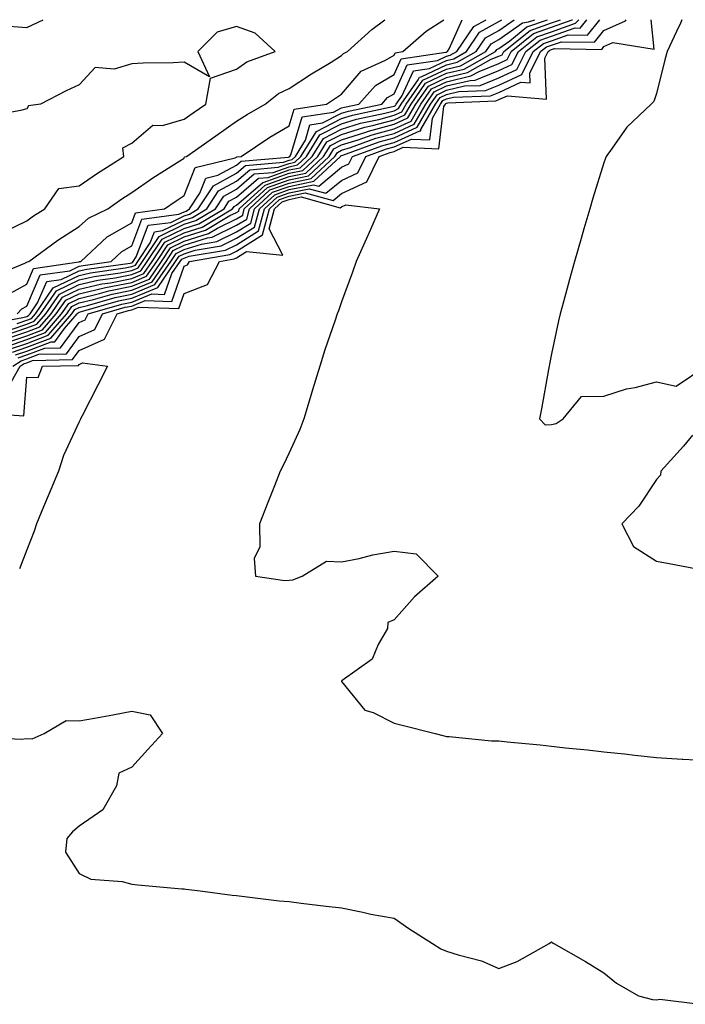
# Model space of a CAD drawing. Units: inches. Extents: x 931523 to 934163, y 7271498 to 7274138.
# Drawn here: x 933397 to 933524, y 7273950 to 7274138 of the extents above; entities that cross this region are included whole.
import ezdxf

# ---------------------------------------------------------------- set-up
doc = ezdxf.new("R2010")
doc.units = ezdxf.units.IN
doc.header["$MEASUREMENT"] = 0
doc.layers.add('Contour_93157271', color=7, linetype='Continuous', true_color=0x5aec49)

msp = doc.modelspace()

# ---------------------------------------------------------------- linework, layer by layer
at = {"layer": 'Contour_93157271'}
for points in [[(933390.05, 7274079.92, 3226), (933397.33, 7274081.2, 3226), (933398.05, 7274081.44, 3226), (933398.4, 7274081.58, 3226), (933398.69, 7274081.92, 3226), (933400.13, 7274084, 3226), (933401.9, 7274088.07, 3226), (933404.58, 7274088.45, 3226), (933408.05, 7274090.12, 3226), (933409.51, 7274090.46, 3226), (933417.74, 7274091.61, 3226), (933418.05, 7274091.68, 3226), (933418.23, 7274091.74, 3226), (933418.34, 7274091.92, 3226), (933418.92, 7274092.79, 3226), (933421.17, 7274098.8, 3226), (933425.49, 7274099.35, 3226), (933428.05, 7274100.6, 3226), (933429.06, 7274100.91, 3226), (933430.74, 7274101.92, 3226), (933433.62, 7274106.35, 3226), (933438.05, 7274108.74, 3226), (933439.75, 7274110.22, 3226), (933446.97, 7274110.85, 3226), (933448.05, 7274111.23, 3226), (933448.63, 7274111.34, 3226), (933449.25, 7274111.92, 3226), (933451.16, 7274115.04, 3226), (933452.03, 7274117.95, 3226), (933454.44, 7274118.31, 3226), (933458.05, 7274120.16, 3226), (933459.39, 7274120.58, 3226), (933465.73, 7274121.92, 3226), (933466.82, 7274123.14, 3226), (933468.05, 7274123.86, 3226), (933470.58, 7274129.38, 3226), (933476.35, 7274130.22, 3226), (933478.05, 7274131.03, 3226), (933478.77, 7274131.21, 3226), (933480.05, 7274131.92, 3226), (933483.26, 7274136.71, 3226), (933485.6, 7274138, 3226)], [(933391.1, 7274088.87, 3229), (933397.69, 7274091.56, 3229), (933398.05, 7274091.76, 3229), (933398.1, 7274091.87, 3229), (933398.44, 7274091.92, 3229), (933403.97, 7274096, 3229), (933408.05, 7274098.55, 3229), (933409.8, 7274100.16, 3229), (933413.48, 7274101.92, 3229), (933416.15, 7274103.82, 3229), (933418.05, 7274105.05, 3229), (933422.09, 7274107.88, 3229), (933427.22, 7274111.1, 3229), (933428.05, 7274111.63, 3229), (933428.13, 7274111.83, 3229), (933428.48, 7274111.92, 3229), (933434.09, 7274115.88, 3229), (933438.05, 7274118.64, 3229), (933440.03, 7274119.95, 3229), (933443.49, 7274121.92, 3229), (933446.05, 7274123.92, 3229), (933448.05, 7274124.86, 3229), (933452.31, 7274127.65, 3229), (933456.05, 7274129.92, 3229), (933458.05, 7274131.16, 3229), (933458.4, 7274131.57, 3229), (933459.18, 7274131.92, 3229), (933463.83, 7274136.14, 3229), (933466.3, 7274138, 3229)], [(933393.05, 7274136.92, 3230), (933398.05, 7274136.52, 3230), (933401.17, 7274138, 3230)], [(933393.15, 7274076.82, 3222), (933398.05, 7274078.5, 3222), (933400.54, 7274079.43, 3222), (933402.68, 7274081.92, 3222), (933404.88, 7274085.09, 3222), (933408.05, 7274086.63, 3222), (933412.34, 7274087.63, 3222), (933413.99, 7274087.86, 3222), (933418.05, 7274088.68, 3222), (933420.35, 7274089.62, 3222), (933421.93, 7274091.92, 3222), (933424.37, 7274095.6, 3222), (933428.05, 7274097.39, 3222), (933431.49, 7274098.47, 3222), (933437.28, 7274101.92, 3222), (933437.59, 7274102.39, 3222), (933438.05, 7274102.63, 3222), (933443.02, 7274106.96, 3222), (933443.09, 7274106.96, 3222), (933448.05, 7274108.73, 3222), (933450.7, 7274109.27, 3222), (933453.55, 7274111.92, 3222), (933455.27, 7274114.7, 3222), (933458.05, 7274116.13, 3222), (933462.46, 7274117.51, 3222), (933463.95, 7274117.83, 3222), (933468.05, 7274118.92, 3222), (933470.12, 7274119.86, 3222), (933471.29, 7274121.92, 3222), (933474.08, 7274125.88, 3222), (933478.05, 7274127.79, 3222), (933481.39, 7274128.58, 3222), (933487.39, 7274131.92, 3222), (933487.65, 7274132.32, 3222), (933488.05, 7274132.54, 3222), (933490.13, 7274134, 3222), (933493.37, 7274136.61, 3222), (933497.32, 7274138, 3222)], [(933393.69, 7274076.28, 3221), (933398.05, 7274077.76, 3221), (933401.07, 7274078.9, 3221), (933403.68, 7274081.92, 3221), (933405.47, 7274084.51, 3221), (933408.05, 7274085.75, 3221), (933413.05, 7274086.92, 3221), (933418.05, 7274087.93, 3221), (933420.89, 7274089.08, 3221), (933422.83, 7274091.92, 3221), (933424.91, 7274095.06, 3221), (933428.05, 7274096.59, 3221), (933432.1, 7274097.87, 3221), (933436.78, 7274100.65, 3221), (933438.05, 7274101.27, 3221), (933438.46, 7274101.52, 3221), (933438.56, 7274101.92, 3221), (933443.49, 7274106.48, 3221), (933448.05, 7274108.1, 3221), (933451.22, 7274108.76, 3221), (933454.63, 7274111.92, 3221), (933455.93, 7274114.04, 3221), (933458.05, 7274115.12, 3221), (933462.71, 7274116.58, 3221), (933463.21, 7274116.76, 3221), (933468.05, 7274118.06, 3221), (933470.71, 7274119.26, 3221), (933472.23, 7274121.92, 3221), (933474.63, 7274125.34, 3221), (933478.05, 7274126.98, 3221), (933482.04, 7274127.93, 3221), (933486.58, 7274130.45, 3221), (933488.05, 7274131.04, 3221), (933488.65, 7274131.31, 3221), (933488.95, 7274131.92, 3221), (933494, 7274135.97, 3221), (933498.05, 7274137.41, 3221), (933499.75, 7274138, 3221)], [(933393.97, 7274077.84, 3223), (933398.05, 7274079.23, 3223), (933400, 7274079.97, 3223), (933401.69, 7274081.92, 3223), (933404.29, 7274085.69, 3223), (933408.05, 7274087.5, 3223), (933411.63, 7274088.34, 3223), (933414.92, 7274088.8, 3223), (933418.05, 7274089.42, 3223), (933419.82, 7274090.14, 3223), (933421.03, 7274091.92, 3223), (933423.83, 7274096.14, 3223), (933428.05, 7274098.19, 3223), (933430.88, 7274099.09, 3223), (933435.65, 7274101.92, 3223), (933436.59, 7274103.38, 3223), (933438.05, 7274104.16, 3223), (933442.2, 7274107.77, 3223), (933444.06, 7274107.94, 3223), (933448.05, 7274109.35, 3223), (933450.18, 7274109.79, 3223), (933452.47, 7274111.92, 3223), (933454.6, 7274115.37, 3223), (933458.05, 7274117.13, 3223), (933461.69, 7274118.28, 3223), (933465.13, 7274119, 3223), (933468.05, 7274119.78, 3223), (933469.52, 7274120.45, 3223), (933470.36, 7274121.92, 3223), (933473.53, 7274126.44, 3223), (933478.05, 7274128.6, 3223), (933480.74, 7274129.23, 3223), (933485.55, 7274131.92, 3223), (933486.56, 7274133.41, 3223), (933488.05, 7274134.23, 3223), (933492.56, 7274137.42, 3223), (933493.7, 7274137.57, 3223), (933494.91, 7274138, 3223)], [(933394.24, 7274075.73, 3220), (933398.05, 7274077.03, 3220), (933401.6, 7274078.37, 3220), (933404.68, 7274081.92, 3220), (933406.06, 7274083.91, 3220), (933408.05, 7274084.88, 3220), (933411.91, 7274085.78, 3220), (933413.67, 7274086.3, 3220), (933418.05, 7274087.17, 3220), (933421.42, 7274088.55, 3220), (933423.72, 7274091.92, 3220), (933425.45, 7274094.53, 3220), (933428.05, 7274095.79, 3220), (933432.71, 7274097.26, 3220), (933434.38, 7274098.25, 3220), (933438.05, 7274100.03, 3220), (933439.21, 7274100.76, 3220), (933439.52, 7274101.92, 3220), (933443.95, 7274106.02, 3220), (933448.05, 7274107.48, 3220), (933451.74, 7274108.24, 3220), (933455.71, 7274111.92, 3220), (933456.6, 7274113.38, 3220), (933458.05, 7274114.12, 3220), (933461.24, 7274115.11, 3220), (933463.89, 7274116.08, 3220), (933468.05, 7274117.19, 3220), (933471.31, 7274118.67, 3220), (933473.16, 7274121.92, 3220), (933475.18, 7274124.79, 3220), (933478.05, 7274126.17, 3220), (933482.7, 7274127.27, 3220), (933484.27, 7274128.14, 3220), (933488.05, 7274129.66, 3220), (933489.59, 7274130.38, 3220), (933490.36, 7274131.92, 3220), (933494.62, 7274135.35, 3220), (933498.05, 7274136.56, 3220), (933502.02, 7274137.95, 3220), (933502.07, 7274138, 3220)], [(933394.41, 7274085.56, 3228), (933398.05, 7274087.57, 3228), (933399.36, 7274090.6, 3228), (933407.95, 7274091.82, 3228), (933408.05, 7274091.87, 3228), (933408.09, 7274091.88, 3228), (933408.38, 7274091.92, 3228), (933413.37, 7274096.6, 3228), (933418.05, 7274099.28, 3228), (933418.77, 7274101.2, 3228), (933424.32, 7274101.92, 3228), (933426.5, 7274103.46, 3228), (933428.05, 7274104.46, 3228), (933430.16, 7274109.81, 3228), (933437.77, 7274111.64, 3228), (933438.05, 7274111.79, 3228), (933438.12, 7274111.85, 3228), (933438.92, 7274111.92, 3228), (933444.36, 7274115.61, 3228), (933448.05, 7274117.79, 3228), (933449, 7274120.97, 3228), (933455.17, 7274121.92, 3228), (933456.9, 7274123.07, 3228), (933458.05, 7274123.79, 3228), (933461.79, 7274128.19, 3228), (933466.41, 7274130.29, 3228), (933468.05, 7274131.25, 3228), (933468.26, 7274131.71, 3228), (933469.71, 7274131.92, 3228), (933474.18, 7274135.79, 3228), (933477.54, 7274138, 3228)], [(933394.79, 7274075.18, 3219), (933398.05, 7274076.3, 3219), (933402.14, 7274077.83, 3219), (933405.68, 7274081.92, 3219), (933406.64, 7274083.33, 3219), (933408.05, 7274084, 3219), (933410.76, 7274084.63, 3219), (933414.3, 7274085.67, 3219), (933418.05, 7274086.42, 3219), (933421.95, 7274088.01, 3219), (933424.62, 7274091.92, 3219), (933425.98, 7274093.98, 3219), (933428.05, 7274094.99, 3219), (933432.53, 7274096.39, 3219), (933433.42, 7274096.55, 3219), (933438.05, 7274098.8, 3219), (933439.97, 7274100, 3219), (933440.48, 7274101.92, 3219), (933444.41, 7274105.55, 3219), (933448.05, 7274106.85, 3219), (933452.25, 7274107.71, 3219), (933456.78, 7274111.92, 3219), (933457.26, 7274112.7, 3219), (933458.05, 7274113.1, 3219), (933459.77, 7274113.65, 3219), (933464.57, 7274115.4, 3219), (933468.05, 7274116.33, 3219), (933471.9, 7274118.07, 3219), (933474.09, 7274121.92, 3219), (933475.73, 7274124.24, 3219), (933478.05, 7274125.36, 3219), (933482.55, 7274126.42, 3219), (933483.51, 7274126.46, 3219), (933488.05, 7274128.29, 3219), (933490.53, 7274129.44, 3219), (933491.78, 7274131.92, 3219), (933495.25, 7274134.71, 3219), (933498.05, 7274135.7, 3219), (933502.65, 7274137.31, 3219), (933503.27, 7274138, 3219)], [(933395.09, 7274078.96, 3224), (933398.05, 7274079.97, 3224), (933399.47, 7274080.5, 3224), (933400.69, 7274081.92, 3224), (933403.69, 7274086.28, 3224), (933408.05, 7274088.38, 3224), (933410.93, 7274089.05, 3224), (933415.87, 7274089.73, 3224), (933418.05, 7274090.17, 3224), (933419.29, 7274090.68, 3224), (933420.14, 7274091.92, 3224), (933423.28, 7274096.69, 3224), (933428.05, 7274099, 3224), (933430.27, 7274099.69, 3224), (933434.01, 7274101.92, 3224), (933435.6, 7274104.37, 3224), (933438.05, 7274105.69, 3224), (933441.38, 7274108.59, 3224), (933445.03, 7274108.9, 3224), (933448.05, 7274109.98, 3224), (933449.66, 7274110.31, 3224), (933451.4, 7274111.92, 3224), (933453.93, 7274116.03, 3224), (933458.05, 7274118.14, 3224), (933460.93, 7274119.04, 3224), (933466.31, 7274120.18, 3224), (933468.05, 7274120.65, 3224), (933468.92, 7274121.04, 3224), (933469.43, 7274121.92, 3224), (933472.67, 7274126.54, 3224), (933472.91, 7274127.06, 3224), (933473.24, 7274127.11, 3224), (933478.05, 7274129.41, 3224), (933480.08, 7274129.89, 3224), (933483.72, 7274131.92, 3224), (933485.46, 7274134.52, 3224), (933488.05, 7274135.93, 3224), (933490.97, 7274138, 3224)], [(933395.34, 7274074.63, 3218), (933398.05, 7274075.55, 3218), (933402.67, 7274077.29, 3218), (933406.67, 7274081.92, 3218), (933407.23, 7274082.73, 3218), (933408.05, 7274083.12, 3218), (933409.62, 7274083.49, 3218), (933414.92, 7274085.05, 3218), (933418.05, 7274085.68, 3218), (933422.48, 7274087.49, 3218), (933425.52, 7274091.92, 3218), (933426.53, 7274093.44, 3218), (933428.05, 7274094.19, 3218), (933431.36, 7274095.22, 3218), (933434.25, 7274095.72, 3218), (933438.05, 7274097.56, 3218), (933440.73, 7274099.24, 3218), (933441.44, 7274101.92, 3218), (933444.87, 7274105.09, 3218), (933448.05, 7274106.23, 3218), (933452.77, 7274107.19, 3218), (933457.86, 7274111.92, 3218), (933457.93, 7274112.04, 3218), (933458.05, 7274112.1, 3218), (933458.31, 7274112.18, 3218), (933465.25, 7274114.72, 3218), (933468.05, 7274115.46, 3218), (933472.49, 7274117.48, 3218), (933475.03, 7274121.92, 3218), (933476.28, 7274123.7, 3218), (933478.05, 7274124.55, 3218), (933481.49, 7274125.36, 3218), (933484.5, 7274125.47, 3218), (933488.05, 7274126.9, 3218), (933491.47, 7274128.5, 3218), (933493.19, 7274131.92, 3218), (933495.88, 7274134.09, 3218), (933498.05, 7274134.85, 3218), (933502.56, 7274136.43, 3218), (933503.56, 7274136.41, 3218), (933504.82, 7274138, 3218)], [(933395.42, 7274071.92, 3215), (933396.99, 7274072.98, 3215), (933398.05, 7274073.35, 3215), (933400.34, 7274074.21, 3215), (933405.64, 7274074.32, 3215), (933408.05, 7274077.6, 3215), (933411.03, 7274078.94, 3215), (933412.51, 7274081.92, 3215), (933416.8, 7274083.18, 3215), (933418.05, 7274083.42, 3215), (933420.59, 7274084.47, 3215), (933425.68, 7274084.28, 3215), (933428.05, 7274090.99, 3215), (933428.72, 7274091.25, 3215), (933429.07, 7274091.92, 3215), (933436.75, 7274093.23, 3215), (933438.05, 7274093.85, 3215), (933443.01, 7274096.97, 3215), (933444.31, 7274101.92, 3215), (933446.25, 7274103.72, 3215), (933448.05, 7274104.35, 3215), (933451.11, 7274104.99, 3215), (933456.44, 7274103.53, 3215), (933458.05, 7274104.86, 3215), (933462.88, 7274107.09, 3215), (933465.23, 7274111.92, 3215), (933467.29, 7274112.67, 3215), (933468.05, 7274112.88, 3215), (933469.8, 7274113.67, 3215), (933476.57, 7274113.4, 3215), (933477.55, 7274121.42, 3215), (933477.84, 7274121.92, 3215), (933477.92, 7274122.05, 3215), (933478.05, 7274122.11, 3215), (933478.29, 7274122.16, 3215), (933487.44, 7274122.53, 3215), (933488.05, 7274122.77, 3215), (933489.65, 7274123.51, 3215), (933497.11, 7274122.86, 3215), (933496.78, 7274130.65, 3215), (933497.42, 7274131.92, 3215), (933497.77, 7274132.2, 3215), (933498.05, 7274132.3, 3215), (933498.64, 7274132.51, 3215), (933507.63, 7274132.34, 3215), (933508.05, 7274132.88, 3215), (933509.77, 7274133.64, 3215), (933517.63, 7274132.35, 3215), (933517.06, 7274138, 3215)], [(933395.89, 7274074.08, 3217), (933398.05, 7274074.82, 3217), (933402.7, 7274076.57, 3217), (933403.39, 7274076.59, 3217), (933405.25, 7274079.13, 3217), (933407.67, 7274081.92, 3217), (933407.83, 7274082.14, 3217), (933408.05, 7274082.25, 3217), (933408.48, 7274082.35, 3217), (933415.55, 7274084.42, 3217), (933418.05, 7274084.93, 3217), (933423.02, 7274086.95, 3217), (933426.41, 7274091.92, 3217), (933427.07, 7274092.91, 3217), (933428.05, 7274093.38, 3217), (933430.18, 7274094.06, 3217), (933435.08, 7274094.89, 3217), (933438.05, 7274096.32, 3217), (933441.49, 7274098.48, 3217), (933442.4, 7274101.92, 3217), (933445.34, 7274104.63, 3217), (933448.05, 7274105.6, 3217), (933452.68, 7274106.55, 3217), (933453.69, 7274106.28, 3217), (933458.05, 7274109.86, 3217), (933459.46, 7274110.51, 3217), (933460.14, 7274111.92, 3217), (933465.93, 7274114.04, 3217), (933468.05, 7274114.61, 3217), (933472.95, 7274116.81, 3217), (933473.16, 7274116.81, 3217), (933473.19, 7274117.07, 3217), (933475.96, 7274121.92, 3217), (933476.82, 7274123.14, 3217), (933478.05, 7274123.73, 3217), (933480.42, 7274124.29, 3217), (933485.48, 7274124.49, 3217), (933488.05, 7274125.52, 3217), (933492.41, 7274127.56, 3217), (933494.6, 7274131.92, 3217), (933496.51, 7274133.46, 3217), (933498.05, 7274134, 3217), (933501.25, 7274135.12, 3217), (933504.92, 7274135.05, 3217), (933507.25, 7274138, 3217)], [(933396.2, 7274081.92, 3227), (933397.1, 7274082.87, 3227), (933398.05, 7274083.39, 3227), (933400.63, 7274089.34, 3227), (933406.27, 7274090.14, 3227), (933408.05, 7274090.99, 3227), (933408.8, 7274091.17, 3227), (933414.17, 7274091.92, 3227), (933416.17, 7274093.8, 3227), (933418.05, 7274094.88, 3227), (933419.97, 7274100, 3227), (933427.04, 7274100.91, 3227), (933428.05, 7274101.4, 3227), (933428.45, 7274101.53, 3227), (933429.1, 7274101.92, 3227), (933431.07, 7274104.94, 3227), (933432.19, 7274107.78, 3227), (933434.46, 7274108.33, 3227), (933438.05, 7274110.27, 3227), (933438.93, 7274111.03, 3227), (933447.94, 7274111.81, 3227), (933448.05, 7274111.85, 3227), (933448.11, 7274111.86, 3227), (933448.17, 7274111.92, 3227), (933448.36, 7274112.23, 3227), (933450.52, 7274119.46, 3227), (933456.51, 7274120.38, 3227), (933458.05, 7274121.17, 3227), (933458.62, 7274121.34, 3227), (933461.34, 7274121.92, 3227), (933464.51, 7274125.46, 3227), (933468.05, 7274127.55, 3227), (933469.42, 7274130.54, 3227), (933477.91, 7274131.78, 3227), (933478.05, 7274131.84, 3227), (933478.11, 7274131.86, 3227), (933478.22, 7274131.92, 3227), (933478.55, 7274132.43, 3227), (933481.01, 7274138, 3227)], [(933396.21, 7274080.07, 3225), (933398.05, 7274080.71, 3225), (933398.93, 7274081.04, 3225), (933399.7, 7274081.92, 3225), (933403.1, 7274086.86, 3225), (933408.05, 7274089.24, 3225), (933410.22, 7274089.75, 3225), (933416.8, 7274090.67, 3225), (933418.05, 7274090.92, 3225), (933418.76, 7274091.22, 3225), (933419.24, 7274091.92, 3225), (933421.57, 7274095.44, 3225), (933422.38, 7274097.59, 3225), (933423.92, 7274097.8, 3225), (933428.05, 7274099.8, 3225), (933429.66, 7274100.31, 3225), (933432.38, 7274101.92, 3225), (933434.61, 7274105.36, 3225), (933438.05, 7274107.21, 3225), (933440.57, 7274109.4, 3225), (933446, 7274109.87, 3225), (933448.05, 7274110.6, 3225), (933449.14, 7274110.83, 3225), (933450.32, 7274111.92, 3225), (933453.27, 7274116.71, 3225), (933458.05, 7274119.16, 3225), (933460.16, 7274119.81, 3225), (933467.49, 7274121.36, 3225), (933468.05, 7274121.51, 3225), (933468.33, 7274121.64, 3225), (933468.49, 7274121.92, 3225), (933469.53, 7274123.4, 3225), (933471.75, 7274128.22, 3225), (933474.8, 7274128.67, 3225), (933478.05, 7274130.22, 3225), (933479.42, 7274130.55, 3225), (933481.89, 7274131.92, 3225), (933484.36, 7274135.61, 3225), (933488.05, 7274137.63, 3225), (933488.57, 7274138, 3225)], [(933396.43, 7274073.53, 3216), (933398.05, 7274074.09, 3216), (933401.52, 7274075.39, 3216), (933404.51, 7274075.46, 3216), (933408.05, 7274080.26, 3216), (933409.19, 7274080.78, 3216), (933409.76, 7274081.92, 3216), (933416.17, 7274083.8, 3216), (933418.05, 7274084.18, 3216), (933421.86, 7274085.73, 3216), (933424.32, 7274085.64, 3216), (933425.72, 7274089.59, 3216), (933427.31, 7274091.92, 3216), (933427.61, 7274092.36, 3216), (933428.05, 7274092.57, 3216), (933429.01, 7274092.89, 3216), (933435.92, 7274094.06, 3216), (933438.05, 7274095.09, 3216), (933442.25, 7274097.72, 3216), (933443.35, 7274101.92, 3216), (933445.79, 7274104.18, 3216), (933448.05, 7274104.98, 3216), (933451.9, 7274105.77, 3216), (933455.07, 7274104.91, 3216), (933458.05, 7274107.36, 3216), (933461.17, 7274108.8, 3216), (933462.69, 7274111.92, 3216), (933466.61, 7274113.36, 3216), (933468.05, 7274113.74, 3216), (933471.37, 7274115.24, 3216), (933474.86, 7274115.1, 3216), (933475.37, 7274119.24, 3216), (933476.9, 7274121.92, 3216), (933477.38, 7274122.59, 3216), (933478.05, 7274122.92, 3216), (933479.36, 7274123.23, 3216), (933486.46, 7274123.51, 3216), (933488.05, 7274124.15, 3216), (933492.23, 7274126.1, 3216), (933494.03, 7274125.94, 3216), (933493.95, 7274127.82, 3216), (933496, 7274131.92, 3216), (933497.14, 7274132.83, 3216), (933498.05, 7274133.15, 3216), (933499.94, 7274133.81, 3216), (933506.27, 7274133.7, 3216), (933508.05, 7274135.94, 3216), (933512.19, 7274137.78, 3216), (933512.3, 7274138, 3216)], [(933522.93, 7274138, 3215), (933522.65, 7274137.32, 3215), (933521.87, 7274135.74, 3215), (933520.09, 7274131.92, 3215), (933519.66, 7274130.32, 3215), (933518.05, 7274123.9, 3215), (933517.54, 7274122.43, 3215), (933517.08, 7274121.92, 3215), (933512.44, 7274117.53, 3215), (933509.65, 7274113.52, 3215), (933508.46, 7274111.92, 3215), (933508.34, 7274111.63, 3215), (933508.05, 7274110.74, 3215), (933505.97, 7274103.99, 3215), (933505.35, 7274101.92, 3215), (933504.25, 7274098.12, 3215), (933503.69, 7274096.28, 3215), (933502.45, 7274091.92, 3215), (933501.48, 7274088.49, 3215), (933500.34, 7274084.21, 3215), (933499.71, 7274081.92, 3215), (933499.38, 7274080.59, 3215), (933498.05, 7274074.27, 3215), (933497.66, 7274072.31, 3215), (933497.59, 7274071.92, 3215), (933497.48, 7274071.34, 3215), (933496.14, 7274063.83, 3215), (933495.77, 7274061.92, 3215), (933496.88, 7274060.76, 3215), (933498.05, 7274060.83, 3215), (933498.98, 7274060.99, 3215), (933500.32, 7274061.92, 3215), (933503.79, 7274066.18, 3215), (933508.05, 7274066.2, 3215), (933512.36, 7274067.61, 3215), (933514.03, 7274067.9, 3215), (933518.05, 7274068.94, 3215), (933521.84, 7274068.13, 3215), (933527.48, 7274071.92, 3215)], [(933393.62, 7274097.49, 3230), (933398.05, 7274099.68, 3230), (933399.35, 7274100.62, 3230), (933401.51, 7274101.92, 3230), (933404.15, 7274105.82, 3230), (933408.05, 7274106.3, 3230), (933411.36, 7274108.61, 3230), (933416.55, 7274111.92, 3230), (933416.38, 7274113.6, 3230), (933418.05, 7274114.48, 3230), (933422.06, 7274117.91, 3230), (933423.95, 7274117.82, 3230), (933428.05, 7274119.03, 3230), (933429.75, 7274120.22, 3230), (933432.19, 7274121.92, 3230), (933433.08, 7274126.88, 3230), (933438.05, 7274128.59, 3230), (933439.99, 7274129.99, 3230), (933445.41, 7274131.92, 3230), (933441.59, 7274135.46, 3230), (933438.05, 7274136.7, 3230), (933434.36, 7274135.61, 3230), (933430.66, 7274131.92, 3230), (933432.86, 7274127.12, 3230), (933428.05, 7274129.92, 3230), (933425.93, 7274129.8, 3230), (933420.26, 7274129.71, 3230), (933418.05, 7274129.58, 3230), (933414.7, 7274128.56, 3230), (933411.08, 7274128.89, 3230), (933408.05, 7274125.59, 3230), (933405.54, 7274124.43, 3230), (933400.7, 7274121.92, 3230), (933398.41, 7274121.56, 3230), (933398.05, 7274120.99, 3230), (933396.85, 7274120.72, 3230), (933390.48, 7274119.49, 3230)], [(933395.16, 7274069.03, 3214), (933396.77, 7274071.92, 3214), (933397.53, 7274072.44, 3214), (933398.05, 7274072.61, 3214), (933399.16, 7274073.03, 3214), (933406.77, 7274073.2, 3214), (933408.05, 7274074.94, 3214), (933412.86, 7274077.11, 3214), (933415.27, 7274081.92, 3214), (933417.42, 7274082.55, 3214), (933418.05, 7274082.68, 3214), (933419.33, 7274083.2, 3214), (933427.04, 7274082.93, 3214), (933428.05, 7274085.79, 3214), (933432.48, 7274087.49, 3214), (933434.79, 7274091.92, 3214), (933437.58, 7274092.39, 3214), (933438.05, 7274092.62, 3214), (933439.93, 7274093.8, 3214), (933446.85, 7274093.12, 3214), (933444.28, 7274098.15, 3214), (933445.27, 7274101.92, 3214), (933446.72, 7274103.26, 3214), (933448.05, 7274103.73, 3214), (933450.33, 7274104.2, 3214), (933457.81, 7274102.15, 3214), (933458.05, 7274102.35, 3214), (933458.86, 7274102.72, 3214), (933465.26, 7274101.92, 3214), (933463.12, 7274096.99, 3214), (933463.08, 7274096.89, 3214), (933460.85, 7274091.92, 3214), (933460.11, 7274089.86, 3214), (933458.05, 7274084.22, 3214), (933457.44, 7274082.53, 3214), (933457.23, 7274081.92, 3214), (933456.83, 7274080.7, 3214), (933454.89, 7274075.08, 3214), (933453.88, 7274071.92, 3214), (933452.51, 7274067.46, 3214), (933452.05, 7274065.92, 3214), (933450.85, 7274061.92, 3214), (933450.08, 7274059.89, 3214), (933448.05, 7274055.42, 3214), (933446.92, 7274053.04, 3214), (933446.37, 7274051.92, 3214), (933445.26, 7274049.14, 3214), (933444, 7274045.97, 3214), (933442.4, 7274041.92, 3214), (933442.49, 7274037.48, 3214), (933441.39, 7274035.26, 3214), (933441.65, 7274031.92, 3214), (933447.24, 7274031.11, 3214), (933448.05, 7274031.18, 3214), (933448.79, 7274031.19, 3214), (933450.56, 7274031.92, 3214), (933455.19, 7274034.78, 3214), (933458.05, 7274034.63, 3214), (933461.43, 7274035.3, 3214), (933463.99, 7274035.98, 3214), (933468.05, 7274036.67, 3214), (933472.28, 7274036.15, 3214), (933476.46, 7274031.92, 3214), (933471.97, 7274028, 3214), (933468.05, 7274023.62, 3214), (933466.88, 7274023.09, 3214), (933466.78, 7274021.92, 3214), (933465.02, 7274018.89, 3214), (933463.88, 7274016.08, 3214), (933458.18, 7274012.05, 3214), (933458.05, 7274011.95, 3214), (933458.03, 7274011.92, 3214), (933458.02, 7274011.89, 3214), (933458.05, 7274011.81, 3214), (933462.51, 7274006.38, 3214), (933464.06, 7274005.91, 3214), (933468.05, 7274003.89, 3214), (933469.62, 7274003.49, 3214), (933475.91, 7274001.92, 3214), (933477.61, 7274001.47, 3214), (933478.05, 7274001.37, 3214), (933478.59, 7274001.38, 3214), (933486.63, 7274000.5, 3214), (933488.05, 7274000.52, 3214), (933489.62, 7274000.36, 3214), (933495.89, 7273999.76, 3214), (933498.05, 7273999.52, 3214), (933500.74, 7273999.22, 3214), (933504.95, 7273998.81, 3214), (933508.05, 7273998.46, 3214), (933511.95, 7273998.02, 3214), (933513.95, 7273997.82, 3214), (933518.05, 7273997.34, 3214), (933522.94, 7273997.03, 3214), (933523.12, 7273997, 3214), (933528.05, 7273996.75, 3214)], [(933389.21, 7274063.08, 3213), (933397.47, 7274062.5, 3213), (933398.05, 7274069.87, 3213), (933400.2, 7274069.77, 3213), (933401.06, 7274071.92, 3213), (933407.9, 7274072.07, 3213), (933408.05, 7274072.27, 3213), (933408.69, 7274072.56, 3213), (933413.44, 7274071.92, 3213), (933411.63, 7274068.34, 3213), (933408.59, 7274062.46, 3213), (933408.31, 7274061.92, 3213), (933408.23, 7274061.74, 3213), (933408.05, 7274061.34, 3213), (933405.08, 7274054.9, 3213), (933404.08, 7274051.92, 3213), (933402.31, 7274047.66, 3213), (933401.25, 7274045.12, 3213), (933399.92, 7274041.92, 3213), (933399.48, 7274040.49, 3213), (933398.05, 7274036.93, 3213), (933396.67, 7274033.31, 3213)], [(933524.92, 7274058.79, 3215), (933523.25, 7274056.72, 3215), (933518.88, 7274051.92, 3215), (933518.83, 7274051.15, 3215), (933518.05, 7274050.34, 3215), (933514.74, 7274045.23, 3215), (933511.46, 7274041.92, 3215), (933513.68, 7274037.55, 3215), (933518.05, 7274034.78, 3215), (933520.49, 7274034.36, 3215), (933526.83, 7274033.14, 3215)], [(933388.68, 7274001.29, 3213), (933397, 7274000.87, 3213), (933398.05, 7274000.97, 3213), (933399.09, 7274000.88, 3213), (933401.4, 7274001.92, 3213), (933405.56, 7274004.41, 3213), (933408.05, 7274004.33, 3213), (933410.99, 7274004.86, 3213), (933414.46, 7274005.51, 3213), (933418.05, 7274006.15, 3213), (933421.59, 7274005.46, 3213), (933423.92, 7274001.92, 3213), (933421.12, 7273998.85, 3213), (933418.05, 7273995.5, 3213), (933415.62, 7273994.35, 3213), (933415.14, 7273991.92, 3213), (933412.57, 7273987.4, 3213), (933408.05, 7273984.25, 3213), (933406.8, 7273983.17, 3213), (933405.67, 7273981.92, 3213), (933405.42, 7273979.28, 3213), (933408.05, 7273975.25, 3213), (933410.28, 7273974.15, 3213), (933416.24, 7273973.73, 3213), (933418.05, 7273973.23, 3213), (933419.23, 7273973.1, 3213), (933427.63, 7273972.33, 3213), (933428.05, 7273972.29, 3213), (933428.38, 7273972.25, 3213), (933431.1, 7273971.92, 3213), (933437.22, 7273971.1, 3213), (933438.05, 7273971.02, 3213), (933439.05, 7273970.92, 3213), (933446.17, 7273970.04, 3213), (933448.05, 7273969.87, 3213), (933450.38, 7273969.59, 3213), (933455.13, 7273969.01, 3213), (933458.05, 7273968.66, 3213), (933462.1, 7273967.88, 3213), (933463.63, 7273967.5, 3213), (933468.05, 7273966.75, 3213), (933470.89, 7273964.76, 3213), (933475.36, 7273961.92, 3213), (933477, 7273960.88, 3213), (933478.05, 7273960.46, 3213), (933480.25, 7273959.72, 3213), (933484.71, 7273958.58, 3213), (933488.05, 7273957.13, 3213), (933491.5, 7273958.47, 3213), (933497.65, 7273961.92, 3213), (933497.88, 7273962.09, 3213), (933498.05, 7273962.18, 3213), (933498.22, 7273962.09, 3213), (933498.5, 7273961.92, 3213), (933504.57, 7273958.44, 3213), (933508.05, 7273956.3, 3213), (933510.48, 7273954.35, 3213), (933514.65, 7273951.92, 3213), (933517.32, 7273951.19, 3213), (933518.05, 7273951.15, 3213), (933518.7, 7273951.27, 3213), (933526.42, 7273950.3, 3213)]]:
    msp.add_polyline3d(points, dxfattribs=at)

doc.saveas('drawing.dxf')
